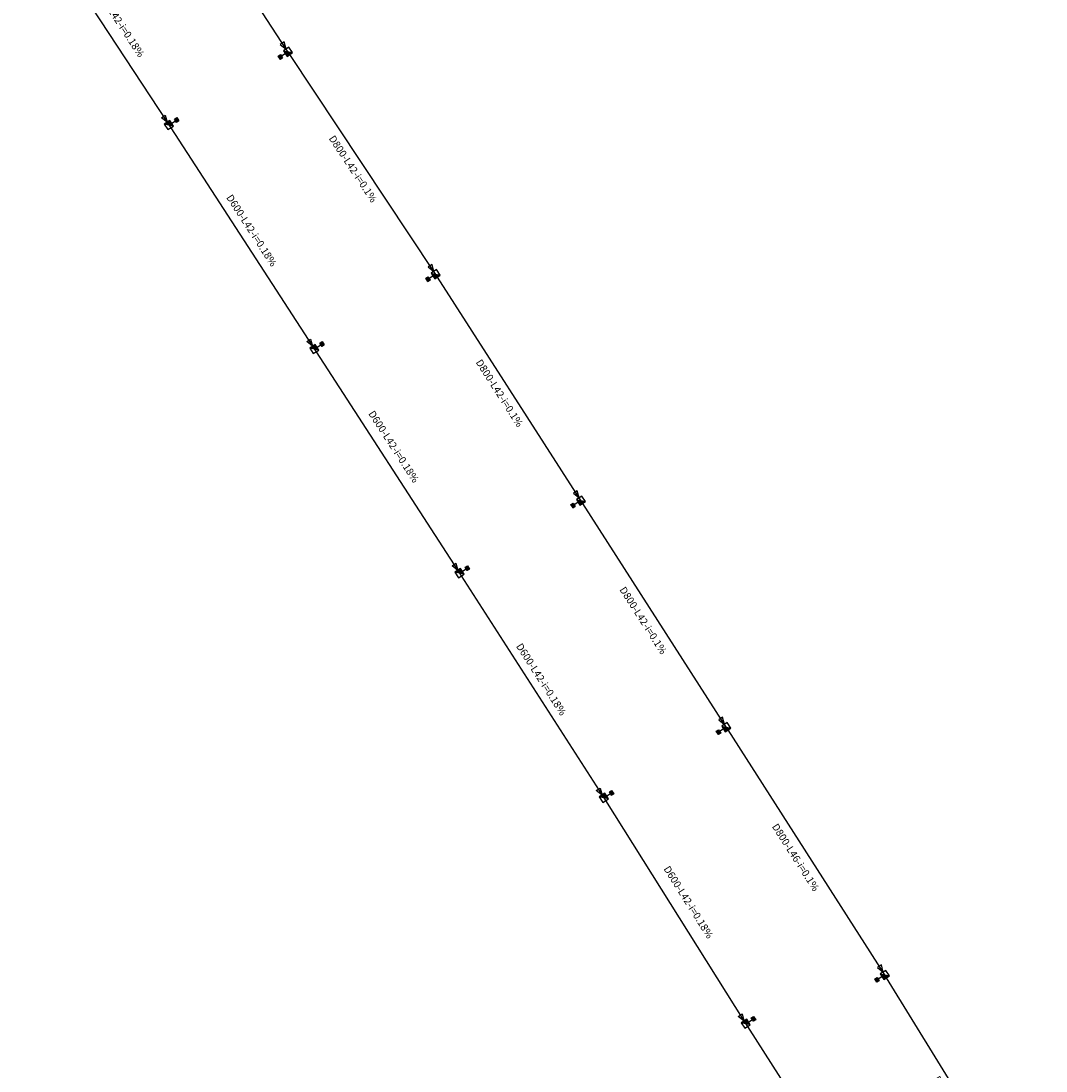
# Model space of a CAD drawing. Extents: x 614750 to 615643, y 1795657 to 1796934.
# Drawn here: x 615325 to 615480, y 1795975 to 1796134 of the extents above; entities that cross this region are included whole.
import ezdxf

# ---------------------------------------------------------------- set-up
doc = ezdxf.new("R2010")
doc.units = 0
doc.header["$LTSCALE"] = 3
doc.header["$MEASUREMENT"] = 0
doc.linetypes.add('ACAD_ISO10W100', pattern=[18.5, 12, -3, 0.5, -3])
for name, color, linetype in [('Dim-Dr-text node1', 50, 'CONTINUOUS'), ('Dr-Manhole', 7, 'CONTINUOUS'), ('Dr-pipe1', 6, 'CONTINUOUS')]:
    doc.layers.add(name, color=color, linetype=linetype)
doc.layers.get('Dr-Manhole').off()
doc.styles.add('vntimeshx', font='vntimeh.shx', dxfattribs={"width": 0.8})
doc.dimstyles.new('Dr-D600-0.18', dxfattribs={"dimtxt": 1.1, "dimasz": 1, "dimexe": 0.5, "dimexo": 0, "dimgap": 1, "dimtad": 0, "dimtoh": 1, "dimdec": 0, "dimlfac": 1.04, "dimtxsty": 'vntimeshx', "dimcen": 0, "dimse1": 1, "dimse2": 1, "dimsd1": 1, "dimsd2": 1, "dimclrd": 5, "dimclre": 3, "dimclrt": 100, "dimadec": 0, "dimazin": 0, "dimtfac": 1, "dimtdec": 0, "dimtix": 1, "dimtmove": 1, "dimatfit": 3, "dimldrblk": 'NONE', "dimfxl": 0, "dimarcsym": 0})
doc.dimstyles.new('Dr-D800-0.1', dxfattribs={"dimtxt": 1.1, "dimasz": 1, "dimexe": 0.5, "dimexo": 0, "dimgap": 1, "dimtad": 0, "dimtoh": 1, "dimdec": 0, "dimlfac": 1.04, "dimtxsty": 'vntimeshx', "dimcen": 0, "dimse1": 1, "dimse2": 1, "dimsd1": 1, "dimsd2": 1, "dimclrd": 5, "dimclre": 3, "dimclrt": 100, "dimadec": 0, "dimazin": 0, "dimtfac": 1, "dimtdec": 0, "dimtix": 1, "dimtmove": 1, "dimatfit": 3, "dimldrblk": 'NONE', "dimfxl": 0, "dimarcsym": 0})

# ---------------------------------------------------------------- blocks, each defined once
blk = doc.blocks.new('*D62')
at = {"layer": 'Dim-Dr-text node1', "color": 100, "ltscale": 0.05, "insert": (615339.52, 1796133.49), "char_height": 1.1, "attachment_point": 5, "rotation": 303.2785, "style": 'vntimeshx'}
blk.add_mtext('D600-L42-i=0.18%', dxfattribs=at)
blk = doc.blocks.new('_None')
blk = doc.blocks.new('*D63')
at = {"layer": 'Dim-Dr-text node1', "color": 100, "ltscale": 0.05, "insert": (615349.83, 1796149.22), "char_height": 1.1, "attachment_point": 5, "rotation": 303.0528, "style": 'vntimeshx'}
blk.add_mtext('D800-L42-i=0.1%', dxfattribs=at)
blk = doc.blocks.new('*D64')
at = {"layer": 'Dim-Dr-text node1', "color": 100, "ltscale": 0.05, "insert": (615374.9, 1796111.17), "char_height": 1.1, "attachment_point": 5, "rotation": 303.5665, "style": 'vntimeshx'}
blk.add_mtext('D800-L42-i=0.1%', dxfattribs=at)
blk = doc.blocks.new('*D65')
at = {"layer": 'Dim-Dr-text node1', "color": 100, "ltscale": 0.05, "insert": (615359.58, 1796101.86), "char_height": 1.1, "attachment_point": 5, "rotation": 302.9901, "style": 'vntimeshx'}
blk.add_mtext('D600-L42-i=0.18%', dxfattribs=at)
blk = doc.blocks.new('*D66')
at = {"layer": 'Dim-Dr-text node1', "color": 100, "ltscale": 0.05, "insert": (615381.05908, 1796069.17459), "char_height": 1.1, "attachment_point": 5, "rotation": 302.9505577, "style": 'vntimeshx'}
blk.add_mtext('D600-L42-i=0.18%', dxfattribs=at)
blk = doc.blocks.new('*D67')
at = {"layer": 'Dim-Dr-text node1', "color": 100, "ltscale": 0.05, "insert": (615397.05, 1796077.27), "char_height": 1.1, "attachment_point": 5, "rotation": 302.6846, "style": 'vntimeshx'}
blk.add_mtext('D800-L42-i=0.1%', dxfattribs=at)
blk = doc.blocks.new('*D68')
at = {"layer": 'Dim-Dr-text node1', "color": 100, "ltscale": 0.05, "insert": (615418.78, 1796042.88), "char_height": 1.1, "attachment_point": 5, "rotation": 302.6719, "style": 'vntimeshx'}
blk.add_mtext('D800-L42-i=0.1%', dxfattribs=at)
blk = doc.blocks.new('*D69')
at = {"layer": 'Dim-Dr-text node1', "color": 100, "ltscale": 0.05, "insert": (615403.37, 1796033.98), "char_height": 1.1, "attachment_point": 5, "rotation": 302.6794, "style": 'vntimeshx'}
blk.add_mtext('D600-L42-i=0.18%', dxfattribs=at)
blk = doc.blocks.new('*D70')
at = {"layer": 'Dim-Dr-text node1', "color": 100, "ltscale": 0.05, "insert": (615425.63, 1796000.28), "char_height": 1.1, "attachment_point": 5, "rotation": 302.1345, "style": 'vntimeshx'}
blk.add_mtext('D600-L42-i=0.18%', dxfattribs=at)
blk = doc.blocks.new('*D71')
at = {"layer": 'Dim-Dr-text node1', "color": 100, "ltscale": 0.05, "insert": (615441.83, 1796007.06), "char_height": 1.1, "attachment_point": 5, "rotation": 302.6163, "style": 'vntimeshx'}
blk.add_mtext('D800-L46-i=0.1%', dxfattribs=at)
blk = doc.blocks.new('*D72')
at = {"layer": 'Dim-Dr-text node1', "color": 100, "ltscale": 0.05, "insert": (615446.85, 1795965.95), "char_height": 1.1, "attachment_point": 5, "rotation": 302.3959, "style": 'vntimeshx'}
blk.add_mtext('D600-L42-i=0.18%', dxfattribs=at)
blk = doc.blocks.new('*D73')
at = {"layer": 'Dim-Dr-text node1', "color": 100, "ltscale": 0.05, "insert": (615466.18, 1795968.85), "char_height": 1.1, "attachment_point": 5, "rotation": 301.6559, "style": 'vntimeshx'}
blk.add_mtext('D800-L48-i=0.1%', dxfattribs=at)
blk = doc.blocks.new('ga1')
at = {"layer": 'Dr-pipe1', "ltscale": 0.05}
h = blk.add_hatch(dxfattribs=at)
h.set_pattern_fill('ANSI31', color=9, scale=0.6, angle=45, style=0)
h.set_pattern_definition([(270, (-611705.37474, 1804498.77358), (-0.075, -1e-17), [])])
h.paths.add_polyline_path([(0.3, 1.2), (0.3, 1.6), (-0.3, 1.6), (-0.3, 1.2)])
at = {"layer": 'Dr-pipe1', "linetype": 'ACAD_ISO10W100'}
blk.add_hatch(color=9, dxfattribs=at).paths.add_polyline_path([(0.5, 0.5), (-0.5, 0.5), (-0.5, -0.5)])
at = {"layer": 'Dr-pipe1', "color": 9, "linetype": 'ACAD_ISO10W100'}
blk.add_line((0.5, 0.5), (-0.5, -0.5), dxfattribs=at)
at = {"layer": 'Dr-pipe1', "ltscale": 0.05}
blk.add_line((0, 0), (0, 1.2), dxfattribs=at)
at = {"layer": 'Dr-pipe1', "color": 7, "ltscale": 0.05}
blk.add_lwpolyline([(-0.3, 1.6), (0.3, 1.6), (0.3, 1.2), (-0.3, 1.2)], close=True, dxfattribs=at)
at = {"layer": 'Dr-pipe1', "color": 9, "linetype": 'Continuous'}
blk.add_lwpolyline([(-0.5, -0.5), (0.5, -0.5), (0.5, 0.5), (-0.5, 0.5)], close=True, dxfattribs=at)
blk = doc.blocks.new('hg')
at = {"layer": 'Dr-pipe1', "color": 9, "linetype": 'Continuous'}
blk.add_lwpolyline([(1.05, -0.35), (1.05, 0.35), (0, 0), (1.05, -0.35)], dxfattribs=at)

msp = doc.modelspace()

# ---------------------------------------------------------------- linework, layer by layer
at = {"layer": 'Dr-pipe1'}
for points in [[(615479.39, 1795950.45), (615455.7, 1795988.93), (615455.7, 1795988.93), (615455.18, 1795989.78), (615431.73, 1796026.41), (615431.73, 1796026.41), (615431.18, 1796027.25), (615409.75, 1796060.67), (615409.75, 1796060.67), (615409.21, 1796061.51), (615387.79, 1796094.9), (615387.79, 1796094.9), (615387.25, 1796095.74), (615365.48, 1796128.55), (615365.48, 1796128.55), (615364.91, 1796129.38), (615343.46, 1796162.37)], [(615325.29, 1796151.25), (615346.91, 1796118.3), (615347.45, 1796117.46), (615368.89, 1796084.43), (615369.44, 1796083.59), (615369.44, 1796083.59), (615369.44, 1796083.59), (615390.85, 1796050.53), (615391.39, 1796049.69), (615391.39, 1796049.69), (615412.67, 1796016.55), (615413.21, 1796015.71), (615434.12, 1795982.39), (615434.67, 1795981.53), (615455.91, 1795948.35)]]:
    msp.add_lwpolyline(points, dxfattribs=at)

# ---------------------------------------------------------------- block references
at = {"layer": 'Dr-Manhole'}
for name, p, rotation in [('hg', (615364.91, 1796129.38), 124.3724608251313), ('ga1', (615365.19, 1796128.96), 124.3724608251313), ('ga1', (615347.18, 1796117.88), 302.9089669086057), ('ga1', (615387.52, 1796095.32), 123.0104501708054), ('hg', (615387.25, 1796095.74), 123.0104501708054), ('ga1', (615369.16, 1796084.01), 302.8497907616696), ('hg', (615409.21, 1796061.51), 122.6787551451845), ('ga1', (615409.48, 1796061.09), 122.6787551451845), ('ga1', (615391.13, 1796050.12), 302.8857324667765), ('ga1', (615431.46, 1796026.83), 122.9635645247171), ('hg', (615431.18, 1796027.25), 122.9635645247171), ('ga1', (615412.94, 1796016.13), 302.6835201369479), ('hg', (615455.18, 1795989.78), 121.7012479050356), ('ga1', (615455.44, 1795989.36), 121.7012479050356), ('ga1', (615434.4, 1795981.97), 302.9341500714705)]:
    msp.add_blockref(name, p, dxfattribs=dict(at, rotation=rotation))
at = {"layer": 'Dr-Manhole', "xscale": -1}
for p, rotation in [((615346.91, 1796118.3), 302.9089669086057), ((615368.89, 1796084.43), 302.8497907616696), ((615390.86, 1796050.54), 302.8857324667765), ((615412.67, 1796016.55), 302.6835201369479), ((615434.12, 1795982.39), 302.9341500714705)]:
    msp.add_blockref('hg', p, dxfattribs=dict(at, rotation=rotation))

# ---------------------------------------------------------------- dimensions: what is measured, and where the dimension line sits
at = {"layer": 'Dim-Dr-text node1', "ltscale": 0.05}
for base, p1, p2, angle, dimstyle, override, picture, middle in [((615363.66, 1796127.97), (615343.31, 1796162.87), (615365.32, 1796129.05), 303.0528, 'Dr-D800-0.1', {"dimpost": 'D800-L<>-i=0.1%'}, '*D63', (615349.83, 1796149.22)), ((615348.31, 1796118.62), (615324.82, 1796151.5), (615346.97, 1796117.74), 303.2785, 'Dr-D600-0.18', {"dimpost": 'D600-L<>-i=0.18%'}, '*D62', (615339.52, 1796133.49)), ((615392.74, 1796051.16), (615368.95, 1796083.88), (615390.92, 1796049.99), 302.9506, 'Dr-D600-0.18', {"dimpost": 'D600-L<>-i=0.18%'}, '*D66', (615381.06, 1796069.17))]:
    dim = msp.add_linear_dim(base=base, p1=p1, p2=p2, angle=angle, dimstyle=dimstyle, override=override, dxfattribs=at)
    dim.commit()
    dim.dimension.update_dxf_attribs({"geometry": picture, "text_midpoint": middle, "dimtype": 129})
for p1, p2, distance, dimstyle, override, picture, middle in [((615365.32, 1796129.05), (615387.65, 1796095.4), -1.9, 'Dr-D800-0.1', {"dimpost": 'D800-L<>-i=0.1%'}, '*D64', (615374.9, 1796111.17)), ((615346.97, 1796117.74), (615368.95, 1796083.88), 1.92, 'Dr-D600-0.18', {"dimpost": 'D600-L<>-i=0.18%'}, '*D65', (615359.58, 1796101.86)), ((615387.65, 1796095.4), (615409.61, 1796061.17), -1.88, 'Dr-D800-0.1', {"dimpost": 'D800-L<>-i=0.1%'}, '*D67', (615397.05, 1796077.27)), ((615409.61, 1796061.17), (615431.58, 1796026.91), -2.15, 'Dr-D800-0.1', {"dimpost": 'D800-L<>-i=0.1%'}, '*D68', (615418.78, 1796042.88)), ((615390.92, 1796049.99), (615412.72, 1796016), 1.84, 'Dr-D600-0.18', {"dimpost": 'D600-L<>-i=0.18%'}, '*D69', (615403.37, 1796033.98)), ((615431.58, 1796026.91), (615455.56, 1795989.43), -2.07, 'Dr-D800-0.1', {"dimpost": 'D800-L<>-i=0.1%'}, '*D71', (615441.83, 1796007.06)), ((615412.72, 1796016), (615434.19, 1795981.83), 2.57, 'Dr-D600-0.18', {"dimpost": 'D600-L<>-i=0.18%'}, '*D70', (615425.63, 1796000.28)), ((615455.56, 1795989.43), (615479.81, 1795950.11), -1.76, 'Dr-D800-0.1', {"dimpost": 'D800-L<>-i=0.1%'}, '*D73', (615466.18, 1795968.85)), ((615434.19, 1795981.83), (615455.82, 1795947.73), 2.18, 'Dr-D600-0.18', {"dimpost": 'D600-L<>-i=0.18%'}, '*D72', (615446.85, 1795965.95))]:
    dim = msp.add_aligned_dim(p1=p1, p2=p2, distance=distance, dimstyle=dimstyle, override=override, dxfattribs=at)
    dim.commit()
    dim.dimension.update_dxf_attribs({"geometry": picture, "text_midpoint": middle})

doc.saveas('drawing.dxf')
